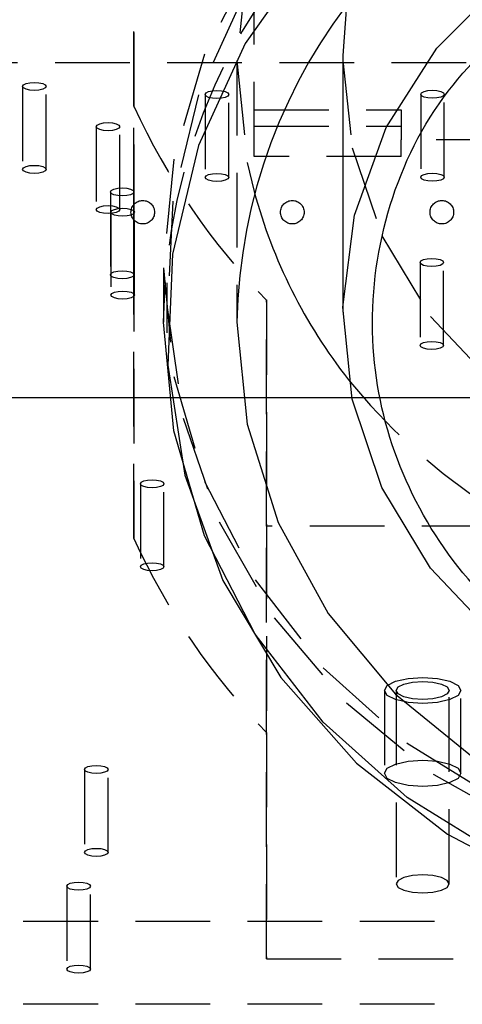
# Model space of a CAD drawing. Extents: x 51 to 5245, y 101 to 2259.
# Drawn here: x 2102 to 2110, y 1296 to 1313 of the extents above; entities that cross this region are included whole.
import ezdxf

# ---------------------------------------------------------------- set-up
doc = ezdxf.new("R2010")
doc.units = 0
doc.linetypes.add('HIDDEN', pattern=[1.905, 1.27, -0.635])
doc.layers.add('RESULTAT', color=7, linetype='CONTINUOUS')

msp = doc.modelspace()

# ---------------------------------------------------------------- linework, layer by layer
at = {"layer": 'RESULTAT', "linetype": 'HIDDEN'}
for p, q in [((2104.418, 1311.69), (2104.418, 1322.198)), ((2106.458, 1310.833), (2106.458, 1319.478)), ((2104.418, 1314.844), (2104.418, 1304.336)), ((2191.978, 1312.427), (2070.478, 1312.427)), ((2106.168, 1312.462), (2106.168, 1308.016)), ((2102.528, 1312.023), (2102.528, 1310.614)), ((2102.928, 1310.614), (2102.928, 1312.023)), ((2105.628, 1311.887), (2105.628, 1310.477)), ((2106.028, 1310.477), (2106.028, 1311.887)), ((2109.289, 1311.89), (2109.289, 1310.481)), ((2109.689, 1310.481), (2109.689, 1311.89)), ((2104.418, 1304.336), (2104.418, 1311.69)), ((2106.458, 1311.628), (2108.958, 1311.628)), ((2108.958, 1311.628), (2108.958, 1311.115)), ((2103.778, 1311.339), (2103.778, 1309.93)), ((2104.178, 1309.93), (2104.178, 1311.339)), ((2106.458, 1311.346), (2108.958, 1311.346)), ((2108.958, 1310.833), (2108.958, 1311.115)), ((2131.778, 1311.115), (2108.958, 1311.115)), ((2108.958, 1310.833), (2106.458, 1310.833)), ((2104.019, 1310.231), (2104.019, 1308.821)), ((2104.419, 1308.821), (2104.419, 1310.231)), ((2104.028, 1309.886), (2104.028, 1308.476)), ((2104.428, 1308.476), (2104.428, 1309.886)), ((2104.918, 1308.94), (2104.918, 1308.016)), ((2109.278, 1309.031), (2109.278, 1307.621)), ((2109.678, 1307.621), (2109.678, 1309.031)), ((2104.978, 1308.687), (2104.978, 1307.832)), ((2106.668, 1304.547), (2106.668, 1308.393)), ((2106.668, 1308.393), (2106.668, 1301.039)), ((2063.478, 1306.735), (2186.978, 1306.735)), ((2064.478, 1306.735), (2184.478, 1306.735)), ((2104.528, 1305.269), (2104.528, 1303.859)), ((2104.928, 1303.859), (2104.928, 1305.269)), ((2125.818, 1304.547), (2106.668, 1304.547)), ((2106.668, 1297.194), (2106.668, 1304.547)), ((2108.673, 1301.756), (2108.673, 1300.347)), ((2108.873, 1301.756), (2108.873, 1298.467)), ((2109.773, 1298.467), (2109.773, 1301.756)), ((2109.973, 1300.347), (2109.973, 1301.756)), ((2106.668, 1301.039), (2106.668, 1297.194)), ((2103.578, 1300.412), (2103.578, 1299.002)), ((2103.978, 1299.002), (2103.978, 1300.412)), ((2103.278, 1298.428), (2103.278, 1297.019)), ((2103.678, 1297.019), (2103.678, 1298.428)), ((2130.478, 1297.83), (2070.478, 1297.83)), ((2106.668, 1297.194), (2125.818, 1297.194)), ((2130.478, 1296.42), (2070.478, 1296.42))]:
    msp.add_line(p, q, dxfattribs=at)
at = {"layer": 'RESULTAT', "linetype": 'CONTINUOUS'}
msp.add_line((2107.968, 1312.462), (2107.968, 1308.187), dxfattribs=at)
at = {"layer": 'RESULTAT', "linetype": 'HIDDEN'}
for points in [[(2125.376, 1310.239), (2125.624, 1311.592), (2125.624, 1313.333), (2125.273, 1315.044), (2124.584, 1316.661), (2123.582, 1318.126), (2122.303, 1319.387), (2120.793, 1320.397), (2119.107, 1321.121), (2117.305, 1321.531), (2115.454, 1321.614), (2113.619, 1321.366), (2111.868, 1320.797), (2110.262, 1319.926), (2108.861, 1318.785), (2107.716, 1317.416), (2106.866, 1315.868), (2106.344, 1314.196), (2106.168, 1312.462), (2106.168, 1312.462)], [(2106.475, 1314.241), (2105.619, 1312.572), (2105.095, 1310.785), (2104.918, 1308.94)], [(2106.291, 1313.585), (2105.516, 1311.881), (2105.077, 1310.074), (2104.989, 1308.223), (2105.254, 1306.386), (2105.863, 1304.624), (2106.798, 1302.992), (2108.027, 1301.543), (2109.512, 1300.324), (2111.205, 1299.374), (2113.052, 1298.722), (2114.992, 1298.392), (2116.964, 1298.392), (2118.904, 1298.722), (2120.751, 1299.374), (2122.444, 1300.324), (2123.929, 1301.543), (2125.158, 1302.992), (2126.093, 1304.624), (2126.702, 1306.386), (2126.903, 1307.485)], [(2104.918, 1308.94), (2105.095, 1307.094), (2105.619, 1305.308), (2106.475, 1303.638), (2107.634, 1302.139), (2109.059, 1300.858), (2110.705, 1299.837), (2112.519, 1299.109), (2114.441, 1298.697), (2116.411, 1298.613), (2118.366, 1298.862), (2120.241, 1299.435), (2121.978, 1300.313), (2123.52, 1301.468), (2124.817, 1302.864), (2125.829, 1304.455), (2126.521, 1306.19), (2126.874, 1308.013), (2126.874, 1309.866), (2126.521, 1311.69), (2125.829, 1313.425)], [(2106.168, 1312.462), (2106.344, 1310.729), (2106.459, 1310.239)], [(2107.968, 1312.462), (2108.126, 1310.981), (2108.629, 1309.481), (2109.455, 1308.112), (2110.567, 1306.937), (2111.917, 1306.007), (2113.444, 1305.363), (2115.081, 1305.033), (2116.755, 1305.033), (2118.392, 1305.363), (2119.919, 1306.007), (2121.269, 1306.937), (2122.381, 1308.112), (2123.207, 1309.481), (2123.71, 1310.981), (2123.868, 1312.462)], [(2102.528, 1312.023), (2102.543, 1312.05), (2102.586, 1312.072), (2102.651, 1312.087), (2102.728, 1312.092), (2102.804, 1312.087), (2102.869, 1312.072), (2102.913, 1312.05), (2102.928, 1312.023), (2102.913, 1311.997), (2102.869, 1311.975), (2102.804, 1311.96), (2102.728, 1311.955), (2102.651, 1311.96), (2102.586, 1311.975), (2102.543, 1311.997), (2102.528, 1312.023)], [(2105.628, 1311.887), (2105.643, 1311.913), (2105.686, 1311.935), (2105.751, 1311.95), (2105.828, 1311.955), (2105.904, 1311.95), (2105.969, 1311.935), (2106.013, 1311.913), (2106.028, 1311.887), (2106.013, 1311.86), (2105.969, 1311.838), (2105.904, 1311.823), (2105.828, 1311.818), (2105.751, 1311.823), (2105.686, 1311.838), (2105.643, 1311.86), (2105.628, 1311.887)], [(2109.289, 1311.89), (2109.304, 1311.917), (2109.347, 1311.939), (2109.412, 1311.954), (2109.489, 1311.959), (2109.565, 1311.954), (2109.63, 1311.939), (2109.674, 1311.917), (2109.689, 1311.89), (2109.674, 1311.864), (2109.63, 1311.842), (2109.565, 1311.827), (2109.489, 1311.822), (2109.412, 1311.827), (2109.347, 1311.842), (2109.304, 1311.864), (2109.289, 1311.89)], [(2103.778, 1311.339), (2103.793, 1311.366), (2103.836, 1311.388), (2103.901, 1311.403), (2103.978, 1311.408), (2104.054, 1311.403), (2104.119, 1311.388), (2104.163, 1311.366), (2104.178, 1311.339), (2104.163, 1311.313), (2104.119, 1311.291), (2104.054, 1311.276), (2103.978, 1311.271), (2103.901, 1311.276), (2103.836, 1311.291), (2103.793, 1311.313), (2103.778, 1311.339)], [(2102.528, 1310.614), (2102.543, 1310.64), (2102.586, 1310.662), (2102.651, 1310.677), (2102.728, 1310.682), (2102.804, 1310.677), (2102.869, 1310.662), (2102.913, 1310.64), (2102.928, 1310.614), (2102.913, 1310.588), (2102.869, 1310.566), (2102.804, 1310.551), (2102.728, 1310.545), (2102.651, 1310.551), (2102.586, 1310.566), (2102.543, 1310.588), (2102.528, 1310.614)], [(2105.628, 1310.477), (2105.643, 1310.503), (2105.686, 1310.525), (2105.751, 1310.54), (2105.828, 1310.545), (2105.904, 1310.54), (2105.969, 1310.525), (2106.013, 1310.503), (2106.028, 1310.477), (2106.013, 1310.451), (2105.969, 1310.429), (2105.904, 1310.414), (2105.828, 1310.409), (2105.751, 1310.414), (2105.686, 1310.429), (2105.643, 1310.451), (2105.628, 1310.477)], [(2109.289, 1310.481), (2109.304, 1310.507), (2109.347, 1310.529), (2109.412, 1310.544), (2109.489, 1310.549), (2109.565, 1310.544), (2109.63, 1310.529), (2109.674, 1310.507), (2109.689, 1310.481), (2109.674, 1310.455), (2109.63, 1310.432), (2109.565, 1310.418), (2109.489, 1310.412), (2109.412, 1310.418), (2109.347, 1310.432), (2109.304, 1310.455), (2109.289, 1310.481)], [(2104.019, 1310.231), (2104.034, 1310.257), (2104.077, 1310.279), (2104.142, 1310.294), (2104.219, 1310.299), (2104.295, 1310.294), (2104.36, 1310.279), (2104.404, 1310.257), (2104.419, 1310.231), (2104.404, 1310.205), (2104.36, 1310.183), (2104.295, 1310.168), (2104.219, 1310.163), (2104.142, 1310.168), (2104.077, 1310.183), (2104.034, 1310.205), (2104.019, 1310.231)], [(2103.778, 1309.93), (2103.793, 1309.956), (2103.836, 1309.978), (2103.901, 1309.993), (2103.978, 1309.998), (2104.054, 1309.993), (2104.119, 1309.978), (2104.163, 1309.956), (2104.178, 1309.93), (2104.163, 1309.904), (2104.119, 1309.881), (2104.054, 1309.867), (2103.978, 1309.861), (2103.901, 1309.867), (2103.836, 1309.881), (2103.793, 1309.904), (2103.778, 1309.93)], [(2104.028, 1309.886), (2104.043, 1309.912), (2104.086, 1309.934), (2104.151, 1309.949), (2104.228, 1309.954), (2104.304, 1309.949), (2104.369, 1309.934), (2104.413, 1309.912), (2104.428, 1309.886), (2104.413, 1309.86), (2104.369, 1309.837), (2104.304, 1309.823), (2104.228, 1309.817), (2104.151, 1309.823), (2104.086, 1309.837), (2104.043, 1309.86), (2104.028, 1309.886)], [(2109.278, 1309.031), (2109.293, 1309.057), (2109.336, 1309.079), (2109.401, 1309.094), (2109.478, 1309.099), (2109.554, 1309.094), (2109.619, 1309.079), (2109.663, 1309.057), (2109.678, 1309.031), (2109.663, 1309.005), (2109.619, 1308.982), (2109.554, 1308.968), (2109.478, 1308.962), (2109.401, 1308.968), (2109.336, 1308.982), (2109.293, 1309.005), (2109.278, 1309.031)], [(2104.019, 1308.821), (2104.034, 1308.848), (2104.077, 1308.87), (2104.142, 1308.885), (2104.219, 1308.89), (2104.295, 1308.885), (2104.36, 1308.87), (2104.404, 1308.848), (2104.419, 1308.821), (2104.404, 1308.795), (2104.36, 1308.773), (2104.295, 1308.758), (2104.219, 1308.753), (2104.142, 1308.758), (2104.077, 1308.773), (2104.034, 1308.795), (2104.019, 1308.821)], [(2104.028, 1308.476), (2104.043, 1308.502), (2104.086, 1308.525), (2104.151, 1308.539), (2104.228, 1308.545), (2104.304, 1308.539), (2104.369, 1308.525), (2104.413, 1308.502), (2104.428, 1308.476), (2104.413, 1308.45), (2104.369, 1308.428), (2104.304, 1308.413), (2104.228, 1308.408), (2104.151, 1308.413), (2104.086, 1308.428), (2104.043, 1308.45), (2104.028, 1308.476)], [(2109.278, 1307.621), (2109.293, 1307.647), (2109.336, 1307.67), (2109.401, 1307.684), (2109.478, 1307.69), (2109.554, 1307.684), (2109.619, 1307.67), (2109.663, 1307.647), (2109.678, 1307.621), (2109.663, 1307.595), (2109.619, 1307.573), (2109.554, 1307.558), (2109.478, 1307.553), (2109.401, 1307.558), (2109.336, 1307.573), (2109.293, 1307.595), (2109.278, 1307.621)], [(2104.528, 1305.269), (2104.543, 1305.295), (2104.586, 1305.317), (2104.651, 1305.332), (2104.728, 1305.337), (2104.804, 1305.332), (2104.869, 1305.317), (2104.913, 1305.295), (2104.928, 1305.269), (2104.913, 1305.242), (2104.869, 1305.22), (2104.804, 1305.205), (2104.728, 1305.2), (2104.651, 1305.205), (2104.586, 1305.22), (2104.543, 1305.242), (2104.528, 1305.269)], [(2104.528, 1303.859), (2104.543, 1303.885), (2104.586, 1303.907), (2104.651, 1303.922), (2104.728, 1303.927), (2104.804, 1303.922), (2104.869, 1303.907), (2104.913, 1303.885), (2104.928, 1303.859), (2104.913, 1303.833), (2104.869, 1303.811), (2104.804, 1303.796), (2104.728, 1303.791), (2104.651, 1303.796), (2104.586, 1303.811), (2104.543, 1303.833), (2104.528, 1303.859)], [(2108.673, 1301.756), (2108.722, 1301.841), (2108.863, 1301.913), (2109.074, 1301.961), (2109.323, 1301.978), (2109.572, 1301.961), (2109.782, 1301.913), (2109.923, 1301.841), (2109.973, 1301.756), (2109.923, 1301.671), (2109.782, 1301.599), (2109.572, 1301.551), (2109.323, 1301.534), (2109.074, 1301.551), (2108.863, 1301.599), (2108.722, 1301.671), (2108.673, 1301.756)], [(2109.323, 1301.602), (2109.151, 1301.614), (2109.005, 1301.647), (2108.907, 1301.697), (2108.873, 1301.756), (2108.907, 1301.815), (2109.005, 1301.865), (2109.151, 1301.898), (2109.323, 1301.91), (2109.495, 1301.898), (2109.641, 1301.865), (2109.739, 1301.815), (2109.773, 1301.756), (2109.739, 1301.697), (2109.641, 1301.647), (2109.495, 1301.614), (2109.323, 1301.602)], [(2108.673, 1300.347), (2108.722, 1300.432), (2108.863, 1300.504), (2109.074, 1300.552), (2109.323, 1300.569), (2109.572, 1300.552), (2109.782, 1300.504), (2109.923, 1300.432), (2109.973, 1300.347), (2109.923, 1300.261), (2109.782, 1300.189), (2109.572, 1300.141), (2109.323, 1300.124), (2109.074, 1300.141), (2108.863, 1300.189), (2108.722, 1300.261), (2108.673, 1300.347)], [(2103.578, 1300.412), (2103.593, 1300.438), (2103.636, 1300.46), (2103.701, 1300.475), (2103.778, 1300.48), (2103.854, 1300.475), (2103.919, 1300.46), (2103.963, 1300.438), (2103.978, 1300.412), (2103.963, 1300.386), (2103.919, 1300.364), (2103.854, 1300.349), (2103.778, 1300.344), (2103.701, 1300.349), (2103.636, 1300.364), (2103.593, 1300.386), (2103.578, 1300.412)], [(2103.578, 1299.002), (2103.593, 1299.029), (2103.636, 1299.051), (2103.701, 1299.066), (2103.778, 1299.071), (2103.854, 1299.066), (2103.919, 1299.051), (2103.963, 1299.029), (2103.978, 1299.002), (2103.963, 1298.976), (2103.919, 1298.954), (2103.854, 1298.939), (2103.778, 1298.934), (2103.701, 1298.939), (2103.636, 1298.954), (2103.593, 1298.976), (2103.578, 1299.002)], [(2109.323, 1298.313), (2109.495, 1298.325), (2109.641, 1298.358), (2109.739, 1298.408), (2109.773, 1298.467), (2109.739, 1298.526), (2109.641, 1298.576), (2109.495, 1298.609), (2109.323, 1298.621), (2109.151, 1298.609), (2109.005, 1298.576), (2108.907, 1298.526), (2108.873, 1298.467), (2108.907, 1298.408), (2109.005, 1298.358), (2109.151, 1298.325), (2109.323, 1298.313)], [(2103.278, 1298.428), (2103.293, 1298.454), (2103.336, 1298.477), (2103.401, 1298.491), (2103.478, 1298.497), (2103.554, 1298.491), (2103.619, 1298.477), (2103.663, 1298.454), (2103.678, 1298.428), (2103.663, 1298.402), (2103.619, 1298.38), (2103.554, 1298.365), (2103.478, 1298.36), (2103.401, 1298.365), (2103.336, 1298.38), (2103.293, 1298.402), (2103.278, 1298.428)], [(2103.278, 1297.019), (2103.293, 1297.045), (2103.336, 1297.067), (2103.401, 1297.082), (2103.478, 1297.087), (2103.554, 1297.082), (2103.619, 1297.067), (2103.663, 1297.045), (2103.678, 1297.019), (2103.663, 1296.992), (2103.619, 1296.97), (2103.554, 1296.955), (2103.478, 1296.95), (2103.401, 1296.955), (2103.336, 1296.97), (2103.293, 1296.992), (2103.278, 1297.019)]]:
    msp.add_lwpolyline(points, dxfattribs=at)
at = {"layer": 'RESULTAT', "linetype": 'CONTINUOUS'}
for points in [[(2107.422, 1314.328), (2106.306, 1312.755), (2105.514, 1311.018), (2105.071, 1309.174), (2104.993, 1307.285), (2105.283, 1305.415), (2105.93, 1303.625), (2106.913, 1301.976), (2108.2, 1300.522), (2109.746, 1299.314), (2111.501, 1298.39), (2113.406, 1297.781), (2115.396, 1297.509), (2117.407, 1297.582), (2119.369, 1297.998), (2121.218, 1298.743), (2122.891, 1299.792)], [(2121.134, 1313.825), (2122.275, 1312.673), (2123.134, 1311.323), (2123.672, 1309.834), (2123.867, 1308.272), (2123.71, 1306.706), (2123.207, 1305.205), (2122.381, 1303.837), (2121.269, 1302.662), (2119.919, 1301.732), (2118.392, 1301.088), (2116.755, 1300.758), (2115.081, 1300.758), (2113.444, 1301.088), (2111.917, 1301.732), (2110.567, 1302.662), (2109.455, 1303.837), (2108.629, 1305.205), (2108.126, 1306.706), (2107.968, 1308.272), (2108.163, 1309.834), (2108.702, 1311.323), (2109.561, 1312.673), (2110.701, 1313.825)], [(2106.168, 1308.016), (2106.344, 1306.282), (2106.866, 1304.611), (2107.716, 1303.063), (2108.861, 1301.694), (2110.262, 1300.553), (2111.868, 1299.682), (2113.619, 1299.112), (2115.454, 1298.865), (2117.305, 1298.947), (2119.107, 1299.358), (2120.793, 1300.082), (2122.303, 1301.092), (2123.582, 1302.353), (2124.584, 1303.818), (2125.273, 1305.435), (2125.624, 1307.145), (2125.624, 1308.887), (2125.273, 1310.597), (2124.584, 1312.215), (2123.582, 1313.68)], [(2108.031, 1313.403), (2107.968, 1312.547), (2107.968, 1312.462)], [(2126.467, 1310.944), (2126.521, 1310.766), (2126.874, 1308.943), (2126.874, 1307.09), (2126.521, 1305.266), (2125.829, 1303.531), (2124.817, 1301.941), (2123.52, 1300.545), (2121.978, 1299.39), (2120.241, 1298.511), (2118.366, 1297.939), (2116.411, 1297.69), (2114.441, 1297.773), (2112.519, 1298.186), (2110.705, 1298.914), (2109.059, 1299.935), (2107.634, 1301.215), (2106.475, 1302.715), (2105.619, 1304.384), (2105.095, 1306.171), (2104.918, 1308.016), (2104.918, 1308.016)]]:
    msp.add_lwpolyline(points, dxfattribs=at)
at = {"layer": 'RESULTAT', "linetype": 'HIDDEN'}
for centre in [(2104.568, 1309.885), (2107.108, 1309.885), (2109.648, 1309.885)]:
    msp.add_circle(centre, 0.2, dxfattribs=at)
for centre, radius, start, end in [((2115.872, 1307.141), 11.257, 19.7446, 130.066), ((2115, 1307.937), 10.083, 132.3989, 179.5518), ((2115.055, 1316.532), 11.688, 204.4791, 224.1431), ((2115.918, 1313.359), 10.084, 218.84, 321.1597), ((2115.055, 1309.179), 11.687, 204.4788, 224.1432)]:
    msp.add_arc(centre, radius, start, end, dxfattribs=at)
at = {"layer": 'RESULTAT', "linetype": 'CONTINUOUS'}
for centre, radius, start, end in [((2115.413, 1307.842), 9.246, 102.6695, 178.9222), ((2115.099, 1312.559), 8.945, 195.0306, 218.1407)]:
    msp.add_arc(centre, radius, start, end, dxfattribs=at)
msp.add_open_spline([(2120.806, 1313.299), (2121.319, 1312.801), (2122.37, 1311.78), (2123.25, 1309.761), (2123.472, 1307.612), (2122.998, 1305.528), (2121.901, 1303.666), (2120.233, 1302.171), (2118.159, 1301.226), (2115.918, 1300.913), (2113.677, 1301.226), (2111.603, 1302.171), (2109.935, 1303.666), (2108.838, 1305.528), (2108.364, 1307.612), (2108.586, 1309.761), (2109.465, 1311.78), (2110.516, 1312.801), (2111.03, 1313.299)], degree=3, knots=[0, 0, 0, 0, 0.061041, 0.125, 0.188959, 0.25, 0.311041, 0.375, 0.438959, 0.5, 0.561041, 0.625, 0.688959, 0.75, 0.811041, 0.875, 0.938959, 1, 1, 1, 1], dxfattribs=at)

doc.saveas('drawing.dxf')
